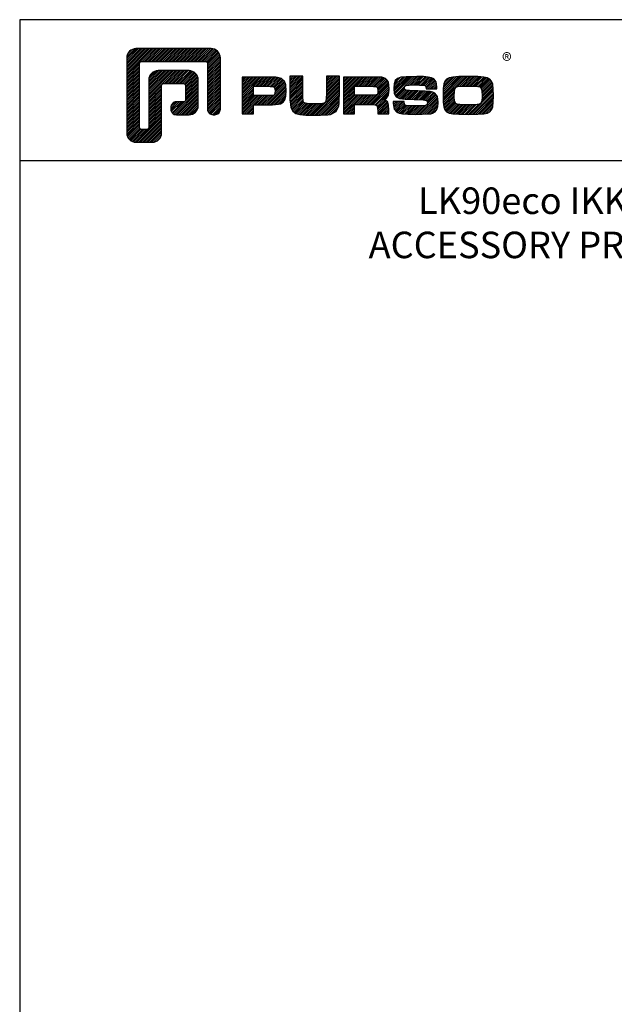
# Model space of a CAD drawing. Extents: x 0 to 3220, y -6496 to 594.
# Drawn here: x 0 to 224, y -4451 to -4080 of the extents above; entities that cross this region are included whole.
import ezdxf

# ---------------------------------------------------------------- set-up
doc = ezdxf.new("R2010")
doc.units = 0
doc.layers.get('0').update_dxf_attribs({"linetype": 'CONTINUOUS'})
doc.layers.add('MUOTOVIIVAT', color=1, linetype='CONTINUOUS')
doc.styles.add('5', font='arial.ttf', dxfattribs={"height": 5})
doc.styles.add('Arial', font='arial.ttf')
doc.styles.add('PursoLogo', font='txt')
doc.styles.get("Standard").update_dxf_attribs({"font": 'simplex.shx'})

# ---------------------------------------------------------------- blocks, each defined once
blk = doc.blocks.new('Logo_eng')
at = {"linetype": 'Continuous'}
h = blk.add_hatch(dxfattribs=at)
h.set_pattern_fill('ANSI31', color=1, scale=0.888889, style=0)
h.set_pattern_definition([(45, (-61.17952, -409.29307), (-0.07856742, 0.07856742), [])])
h.paths.add_polyline_path([(1.909, 8.898, 0.414129), (1.117, 8.106), (1.115, 1.69, 0.414298), (1.907, 0.898), (3.305, 0.898, 0.414169), (4.097, 1.69), (4.098, 5.757, -0.413954), (4.256, 5.916), (5.977, 5.917, -0.414429), (6.135, 5.759), (6.135, 4.508, -0.414214), (5.977, 4.35), (5.356, 4.35, 0.414214), (4.88, 3.875), (4.88, 3.725, 0.414491), (5.356, 3.25), (6.442, 3.251, 0.413936), (7.233, 4.042), (7.233, 6.224, 0.414214), (6.441, 7.016), (3.79, 7.016, 0.414302), (2.998, 6.224), (2.999, 2.156, -0.414302), (2.841, 1.997), (2.374, 1.997, -0.414214), (2.215, 2.156), (2.215, 7.64, -0.41418), (2.374, 7.798), (7.86, 7.799, -0.41434), (8.018, 7.64), (8.017, 3.726, 0.414306), (8.492, 3.251), (8.641, 3.251, 0.414214), (9.116, 3.726), (9.116, 8.106, 0.414214), (8.324, 8.898)])
h.paths.add_polyline_path([(13.132, 6.464), (10.984, 6.464), (10.984, 3.33), (11.938, 3.33), (11.938, 4.096), (13.141, 4.096), (13.568, 4.101), (14.075, 4.142), (14.241, 4.185), (14.477, 4.318), (14.632, 4.528), (14.717, 4.843), (14.743, 5.29), (14.707, 5.796), (14.584, 6.131), (14.35, 6.333), (13.982, 6.436), (13.859, 6.451), (13.49, 6.464)])
h.paths.add_polyline_path([(13.375, 5.677), (13.61, 5.664), (13.753, 5.54), (13.789, 5.29), (13.764, 5.051), (13.672, 4.933), (13.615, 4.906), (13.391, 4.884), (13.132, 4.881), (11.938, 4.881), (11.938, 5.68), (13.132, 5.68)], flags=16)
h.paths.add_polyline_path([(15.054, 5.021), (15.057, 4.726), (15.061, 4.477), (15.064, 4.404), (15.132, 3.867), (15.312, 3.544), (15.55, 3.372), (15.901, 3.269), (16.422, 3.219), (17.182, 3.204), (17.66, 3.208), (18.292, 3.244), (18.533, 3.283), (19.007, 3.537), (19.234, 4.018), (19.252, 4.18), (19.264, 4.344), (19.273, 4.598), (19.283, 5.021), (19.283, 6.544), (18.17, 6.544), (18.17, 5.023), (18.161, 4.703), (18.129, 4.411), (18.066, 4.292), (17.993, 4.241), (17.843, 4.203), (17.577, 4.182), (17.169, 4.175), (16.675, 4.188), (16.384, 4.23), (16.252, 4.302), (16.197, 4.421), (16.185, 4.488), (16.172, 4.737), (16.167, 5.023), (16.167, 6.544), (15.054, 6.544)])
h.paths.add_polyline_path([(19.631, 3.33), (20.585, 3.33), (20.585, 4.125), (21.934, 4.125), (22.322, 4.111), (22.465, 4.04), (22.54, 3.87), (22.559, 3.495), (22.559, 3.33), (23.499, 3.33), (23.499, 3.622), (23.488, 4.064), (23.412, 4.333), (23.241, 4.477), (22.949, 4.543), (23.169, 4.593), (23.316, 4.674), (23.486, 4.933), (23.532, 5.445), (23.517, 5.795), (23.466, 6.044), (23.371, 6.218), (23.222, 6.343), (23.087, 6.413), (22.909, 6.45), (22.566, 6.463), (21.938, 6.464), (19.631, 6.464)])
h.paths.add_polyline_path([(20.585, 5.68), (21.929, 5.68), (22.182, 5.677), (22.427, 5.662), (22.546, 5.539), (22.578, 5.304), (22.553, 5.079), (22.474, 4.965), (22.428, 4.938), (22.207, 4.915), (21.929, 4.909), (20.585, 4.909)], flags=16)
h.paths.add_polyline_path([(23.917, 5.496), (23.963, 5.066), (24.122, 4.791), (24.426, 4.641), (24.909, 4.585), (25.162, 4.576), (25.67, 4.552), (26.422, 4.524), (26.724, 4.473), (26.798, 4.284), (26.782, 4.124), (26.67, 4.042), (26.365, 4.012), (25.773, 4.007), (25.367, 4.01), (24.986, 4.039), (24.909, 4.073), (24.833, 4.168), (24.814, 4.369), (23.888, 4.369), (23.888, 4.219), (23.95, 3.732), (24.175, 3.467), (24.378, 3.378), (24.68, 3.322), (25.124, 3.292), (25.75, 3.283), (26.354, 3.288), (27.082, 3.333), (27.267, 3.377), (27.475, 3.499), (27.617, 3.686), (27.697, 3.953), (27.723, 4.312), (27.656, 4.819), (27.428, 5.102), (27.262, 5.18), (27.02, 5.229), (26.621, 5.261), (25.989, 5.285), (25.269, 5.312), (24.983, 5.342), (24.876, 5.408), (24.843, 5.543), (24.865, 5.68), (24.977, 5.755), (25.239, 5.786), (25.717, 5.793), (26.127, 5.791), (26.515, 5.765), (26.591, 5.736), (26.66, 5.657), (26.685, 5.478), (27.606, 5.478), (27.611, 5.623), (27.55, 6.063), (27.347, 6.319), (27.154, 6.413), (26.876, 6.472), (26.468, 6.503), (25.886, 6.511), (24.989, 6.498), (24.518, 6.455), (24.242, 6.35), (24.055, 6.164), (23.95, 5.885)])
h.paths.add_polyline_path([(28.962, 6.472), (28.647, 6.407), (28.443, 6.296), (28.292, 6.126), (28.197, 5.866), (28.146, 5.477), (28.132, 4.919), (28.146, 4.335), (28.195, 3.934), (28.291, 3.671), (28.443, 3.499), (28.647, 3.389), (28.963, 3.322), (29.481, 3.291), (30.294, 3.283), (31.094, 3.291), (31.606, 3.322), (31.921, 3.389), (32.127, 3.499), (32.276, 3.669), (32.372, 3.93), (32.422, 4.326), (32.437, 4.9), (32.422, 5.471), (32.372, 5.866), (32.276, 6.127), (32.127, 6.296), (31.922, 6.407), (31.607, 6.472), (31.092, 6.504), (30.284, 6.511), (29.477, 6.504)])
h.paths.add_polyline_path([(29.405, 5.669), (29.725, 5.694), (30.284, 5.699), (30.807, 5.695), (31.114, 5.676), (31.277, 5.634), (31.37, 5.558), (31.458, 5.32), (31.483, 4.811), (31.453, 4.399), (31.342, 4.209), (31.232, 4.152), (31.058, 4.117), (30.763, 4.101), (30.294, 4.096), (29.812, 4.101), (29.336, 4.15), (29.227, 4.209), (29.114, 4.4), (29.086, 4.815), (29.102, 5.268), (29.162, 5.501), (29.245, 5.61)], flags=16)
at = {"color": 1}
blk.add_line((10.984, 3.33), (10.984, 3.33), dxfattribs=at)
blk.add_lwpolyline([(6.135, 4.508, -0.414214), (5.977, 4.35), (5.356, 4.35, 0.414214), (4.88, 3.875), (4.88, 3.725, 0.414491), (5.356, 3.25), (6.442, 3.251, 0.413936), (7.233, 4.042), (7.233, 6.224, 0.414214), (6.441, 7.016), (3.79, 7.016, 0.414302), (2.998, 6.224), (2.999, 2.156, -0.414302), (2.841, 1.997), (2.374, 1.997, -0.414214), (2.215, 2.156), (2.215, 7.64, -0.41418), (2.374, 7.798), (7.86, 7.799, -0.41434), (8.018, 7.64), (8.017, 3.726, 0.414306), (8.492, 3.251), (8.641, 3.251, 0.414214), (9.116, 3.726), (9.116, 8.106, 0.414214), (8.324, 8.898), (1.909, 8.898, 0.414129), (1.117, 8.106), (1.115, 1.69, 0.414298), (1.907, 0.898), (3.305, 0.898, 0.414169), (4.097, 1.69), (4.098, 5.757, -0.413954), (4.256, 5.916), (5.977, 5.917, -0.414429), (6.135, 5.759)], format="xyb", close=True, dxfattribs=at)
for points in [[(11.938, 3.33), (11.938, 4.096), (13.141, 4.096), (13.568, 4.101), (14.075, 4.142), (14.241, 4.185), (14.477, 4.318), (14.632, 4.528), (14.717, 4.843), (14.743, 5.29), (14.707, 5.796), (14.584, 6.131), (14.35, 6.333), (13.982, 6.436), (13.859, 6.451), (13.49, 6.464), (13.132, 6.464), (10.984, 6.464), (10.984, 3.33)], [(15.054, 6.544), (15.054, 5.021), (15.057, 4.726), (15.061, 4.477), (15.064, 4.404), (15.132, 3.867), (15.312, 3.544), (15.55, 3.372), (15.901, 3.269), (16.422, 3.219), (17.182, 3.204), (17.66, 3.208), (18.292, 3.244), (18.533, 3.283), (19.007, 3.537), (19.234, 4.018), (19.252, 4.18), (19.264, 4.344), (19.273, 4.598), (19.283, 5.021), (19.283, 6.544), (18.17, 6.544), (18.17, 5.023), (18.161, 4.703), (18.129, 4.411), (18.066, 4.292), (17.993, 4.241), (17.843, 4.203), (17.577, 4.182), (17.169, 4.175), (16.675, 4.188), (16.384, 4.23), (16.252, 4.302), (16.197, 4.421), (16.185, 4.488), (16.172, 4.737), (16.167, 5.023), (16.167, 6.544)], [(19.631, 3.33), (20.585, 3.33), (20.585, 4.125), (21.934, 4.125), (22.322, 4.111), (22.465, 4.04), (22.54, 3.87), (22.559, 3.495), (22.559, 3.33), (23.499, 3.33), (23.499, 3.622), (23.488, 4.064), (23.412, 4.333), (23.241, 4.477), (22.949, 4.543), (23.169, 4.593), (23.316, 4.674), (23.486, 4.933), (23.532, 5.445), (23.517, 5.795), (23.466, 6.044), (23.371, 6.218), (23.222, 6.343), (23.087, 6.413), (22.909, 6.45), (22.566, 6.463), (21.938, 6.464), (19.631, 6.464), (19.631, 3.33)], [(23.888, 4.369), (23.888, 4.219), (23.95, 3.732), (24.175, 3.467), (24.378, 3.378), (24.68, 3.322), (25.124, 3.292), (25.75, 3.283), (26.354, 3.288), (27.082, 3.333), (27.267, 3.377), (27.475, 3.499), (27.617, 3.686), (27.697, 3.953), (27.723, 4.312), (27.656, 4.819), (27.428, 5.102), (27.262, 5.18), (27.02, 5.229), (26.621, 5.261), (25.989, 5.285), (25.269, 5.312), (24.983, 5.342), (24.876, 5.408), (24.843, 5.543), (24.865, 5.68), (24.977, 5.755), (25.239, 5.786), (25.717, 5.793), (26.127, 5.791), (26.515, 5.765), (26.591, 5.736), (26.66, 5.657), (26.685, 5.478), (27.606, 5.478), (27.611, 5.623), (27.55, 6.063), (27.347, 6.319), (27.154, 6.413), (26.876, 6.472), (26.468, 6.503), (25.886, 6.511), (24.989, 6.498), (24.518, 6.455), (24.242, 6.35), (24.055, 6.164), (23.95, 5.885), (23.917, 5.496), (23.963, 5.066), (24.122, 4.791), (24.426, 4.641), (24.909, 4.585), (25.162, 4.576), (25.67, 4.552), (26.422, 4.524), (26.724, 4.473), (26.798, 4.284), (26.782, 4.124), (26.67, 4.042), (26.365, 4.012), (25.773, 4.007), (25.367, 4.01), (24.986, 4.039), (24.909, 4.073), (24.833, 4.168), (24.814, 4.369), (23.888, 4.369)], [(30.284, 6.511), (29.477, 6.504), (28.962, 6.472), (28.647, 6.407), (28.443, 6.296), (28.292, 6.126), (28.197, 5.866), (28.146, 5.477), (28.132, 4.919), (28.146, 4.335), (28.195, 3.934), (28.291, 3.671), (28.443, 3.499), (28.647, 3.389), (28.963, 3.322), (29.481, 3.291), (30.294, 3.283), (31.094, 3.291), (31.606, 3.322), (31.921, 3.389), (32.127, 3.499), (32.276, 3.669), (32.372, 3.93), (32.422, 4.326), (32.437, 4.9), (32.422, 5.471), (32.372, 5.866), (32.276, 6.127), (32.127, 6.296), (31.922, 6.407), (31.607, 6.472), (31.092, 6.504), (30.284, 6.511)], [(11.938, 4.881), (11.938, 5.68), (13.132, 5.68), (13.375, 5.677), (13.578, 5.666), (13.625, 5.651), (13.753, 5.54), (13.789, 5.29), (13.764, 5.051), (13.672, 4.933), (13.615, 4.906), (13.391, 4.884), (13.132, 4.881), (11.938, 4.881)], [(20.585, 4.909), (20.585, 5.68), (21.929, 5.68), (22.182, 5.677), (22.394, 5.664), (22.441, 5.647), (22.546, 5.539), (22.578, 5.304), (22.553, 5.079), (22.474, 4.965), (22.428, 4.938), (22.207, 4.915), (21.929, 4.909), (20.585, 4.909)], [(30.284, 5.699), (30.807, 5.695), (31.114, 5.676), (31.277, 5.634), (31.37, 5.558), (31.458, 5.32), (31.483, 4.811), (31.453, 4.399), (31.342, 4.209), (31.232, 4.152), (31.058, 4.117), (30.763, 4.101), (30.294, 4.096), (29.812, 4.101), (29.336, 4.15), (29.227, 4.209), (29.114, 4.4), (29.086, 4.815), (29.102, 5.268), (29.162, 5.501), (29.245, 5.61), (29.405, 5.669), (29.725, 5.694), (30.284, 5.699)]]:
    blk.add_lwpolyline(points, close=True, dxfattribs=at)
at = {"color": 1, "linetype": 'Continuous', "style": 'PursoLogo'}
blk.add_text('®', height=1.267, dxfattribs=at).set_placement((33.172, 7.229))
blk = doc.blocks.new('pohja')
at = {"layer": 'MUOTOVIIVAT', "linetype": 'Continuous'}
blk.add_line((420, 530.04), (0, 530.04), dxfattribs=at)
blk.add_lwpolyline([(0, 570), (0, -24), (420, -24), (420, 570)], close=True, dxfattribs=at)
at = {"xscale": 3.312959303557839, "yscale": 3.312959303557839, "zscale": 3.312959303557839}
blk.add_blockref('Logo_eng', (26.58, 532.34), dxfattribs=at)
at = {"color": 1, "style": 'Arial'}
blk.add_attdef('PVM', (172.17, 536.55), '', height=4, dxfattribs=at)
at = {"layer": 'MUOTOVIIVAT', "style": '5'}
blk.add_attdef('SIVU', (363.92, 543.72), '', height=10, dxfattribs=at)

msp = doc.modelspace()

# ---------------------------------------------------------------- block references
at = {"xscale": 1.333333333333333, "yscale": 1.333333333333333, "zscale": 1.333333333333333}
msp.add_blockref('pohja', (0, -4840), dxfattribs=at)

# ---------------------------------------------------------------- texts
at = {"insert": (0, -4143.28), "char_height": 10, "attachment_point": 1}
msp.add_mtext_dynamic_manual_height_columns('\\pxqc;LK90eco IKKUNOIDEN TARVIKEPROFIILIT\\PACCESSORY PROFILES FOR LK90eco WINDOWS', width=560, gutter_width=12.5, heights=[0], dxfattribs=at)

doc.saveas('drawing.dxf')
